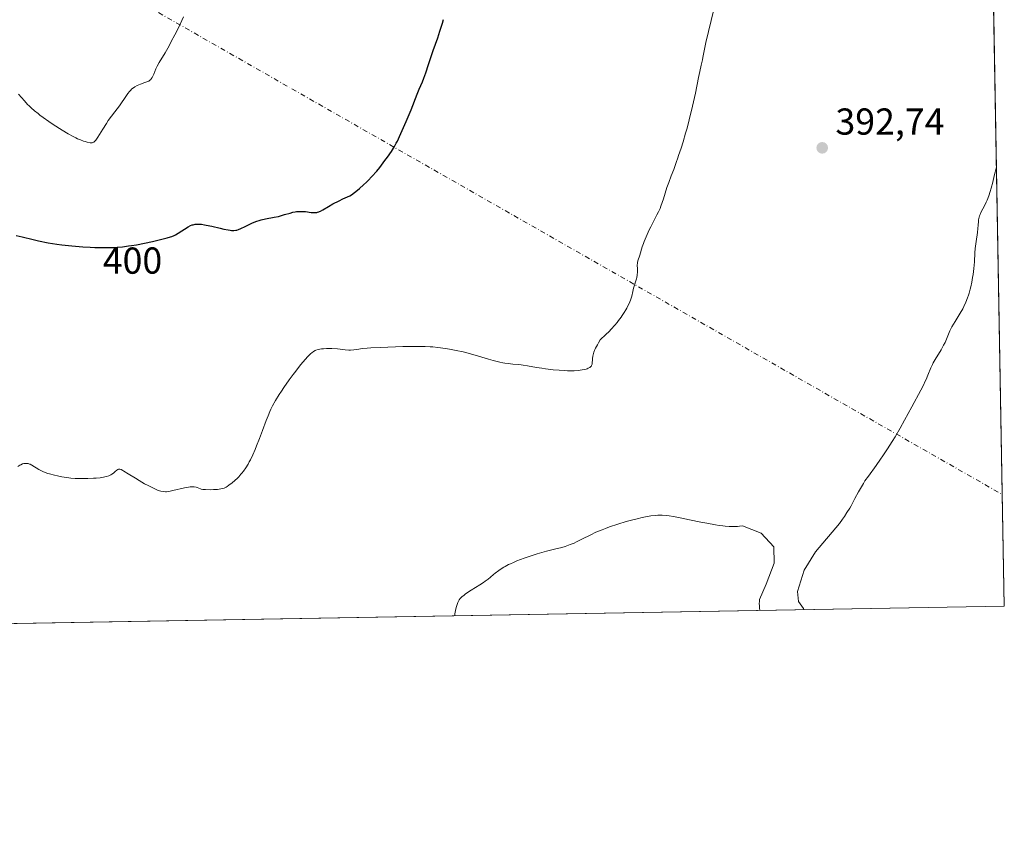
# Model space of a CAD drawing. Units: metres. Extents: x 622261 to 625747, y 4662409 to 4664783.
# Drawn here: x 625483 to 625747, y 4662409 to 4662627 of the extents above; entities that cross this region are included whole.
import ezdxf
from ezdxf.enums import TextEntityAlignment as Align

# ---------------------------------------------------------------- set-up
doc = ezdxf.new("R2010")
doc.units = ezdxf.units.M
doc.header["$MEASUREMENT"] = 0
doc.linetypes.add('DGN Style 4', pattern=[2.6384748266838614, 1.318413404963828, -0.6592067024819142, 0.001648016756204785, -0.6592067024819142])
for name, color, linetype, lineweight in [('Camino eje virtual', 6, 'DGN Style 4', 0), ('Comarca CxS', 21, 'Continuous', 0), ('Comunidad Autónoma CxS', 142, 'Continuous', 0), ('Cultivos herbáceos CxS', 92, 'Continuous', 0), ('Curva de nivel maestra', 30, 'Continuous', 30), ('Curva de nivel normal', 30, 'Continuous', 0), ('Espacio natural protegido CxS', 121, 'Continuous', 0), ('Municipio CxS', 4, 'Continuous', 0), ('Provincia CxS', 1, 'Continuous', 0), ('Punto de cota en terreno', 7, 'Continuous', 0), ('Rótulo de curva de nivel directora', 7, 'Continuous', 0), ('Rótulo de punto de cota en terreno', 7, 'Continuous', 0)]:
    doc.layers.add(name, color=color, linetype=linetype, lineweight=lineweight)
doc.styles.add('Style-Arial', font='txt')

# ---------------------------------------------------------------- blocks, each defined once
blk = doc.blocks.new('*U9')
at = {"layer": 'Cultivos herbáceos CxS', "color": 92, "linetype": 'Continuous', "lineweight": 0}
blk.add_polyline3d([(625708.9517000001, 4664582.256100001, 419.8515000000043), (625746.54, 4662469.869999999, 387.7470999999932), (625364.5295000002, 4662463.160499999, 404.1101000000053), (625374.4848999997, 4662483.815099999, 402.0696000000025), (625371.7015000005, 4662520.001700001, 403.4046999999992), (625370.8948999997, 4662544.7269, 405.7295000000013), (625403.7062999997, 4662585.3347, 404.0236000000005), (625438.3885000005, 4662611.3607, 402.5725999999996), (625481.7430999996, 4662649.7797, 409.1748999999982)], dxfattribs=at)
blk = doc.blocks.new('*U10')
at = {"layer": 'Municipio CxS', "color": 4, "linetype": 'Continuous', "lineweight": 0, "flags": 128}
blk.add_lwpolyline([(625719.3348260979, 4663998.746610037), (625746.5400009297, 4662469.869983388), (623961.6134780975, 4662438.520305802)], dxfattribs=at)
blk = doc.blocks.new('*U11')
at = {"layer": 'Espacio natural protegido CxS', "color": 121, "linetype": 'Continuous', "lineweight": 0, "flags": 128}
blk.add_lwpolyline([(625719.3348260979, 4663998.746610037), (625746.5400009297, 4662469.869983388), (623961.6134780975, 4662438.520305802)], dxfattribs=at)
blk = doc.blocks.new('5PATER')
at = {"layer": 'Punto de cota en terreno', "linetype": 'Continuous', "lineweight": 0}
h = blk.add_hatch(color=51, dxfattribs=at)
edge = h.paths.add_edge_path()
edge.add_ellipse((0, 0), major_axis=(-0.1095731443231308, -0.1110710700762829), ratio=0.9994222409660322, start_angle=0, end_angle=360)

msp = doc.modelspace()

# ---------------------------------------------------------------- linework, layer by layer
at = {"layer": 'Camino eje virtual', "color": 6, "linetype": 'DGN Style 4', "lineweight": 0, "extrusion": (0.05970992001784604, -0.03410211835754081, 0.9976330843426309), "elevation": -121250.5212235941, "flags": 128}
msp.add_lwpolyline([(4359038.842208174, 1765107.658560076), (4359038.842208174, 1764806.014278787)], dxfattribs=at)
at = {"layer": 'Comarca CxS', "color": 21, "linetype": 'Continuous', "lineweight": 0, "flags": 128}
msp.add_lwpolyline([(623961.6134780975, 4662438.520305802), (622301.3400009023, 4662409.359983388), (622263.9334908001, 4664569.775206966), (622261.2900009046, 4664722.449983361), (622448.0684678387, 4664725.732616951), (625358.9332980636, 4664776.89126537), (625705.3800009289, 4664782.979983362), (625719.3348260979, 4663998.746610037), (625746.5400009297, 4662469.869983388)], close=True, dxfattribs=at)
at = {"layer": 'Comunidad Autónoma CxS', "color": 142, "linetype": 'Continuous', "lineweight": 0, "flags": 128}
msp.add_lwpolyline([(623961.6134780975, 4662438.520305802), (622301.3400009023, 4662409.359983388), (622263.9334908001, 4664569.775206966), (622261.2900009046, 4664722.449983361), (622448.0684678387, 4664725.732616951), (625358.9332980636, 4664776.89126537), (625705.3800009289, 4664782.979983362), (625719.3348260979, 4663998.746610037), (625746.5400009297, 4662469.869983388)], close=True, dxfattribs=at)
at = {"layer": 'Cultivos herbáceos CxS', "color": 92, "linetype": 'Continuous', "lineweight": 0, "extrusion": (0.0002359562830065972, -0.01326022685940793, 0.9999120514866644), "elevation": -61289.83748306297, "flags": 128}
msp.add_lwpolyline([(625741.6854943319, 4662333.712269484), (625745.9003355596, 4662096.868245997)], dxfattribs=at)
at = {"layer": 'Cultivos herbáceos CxS', "color": 92, "linetype": 'Continuous', "lineweight": 0, "extrusion": (0.0003604966455492029, -0.02026057730168103, 0.9997946684442618), "elevation": -93851.08420597497, "flags": 128}
msp.add_lwpolyline([(708593.7525608852, 4649682.618491249), (708593.7525608852, 4649652.786945778)], dxfattribs=at)
at = {"layer": 'Cultivos herbáceos CxS', "color": 92, "linetype": 'Continuous', "lineweight": 0, "extrusion": (0.01915705677516359, 0.0003364652461730321, 0.999816430134478), "elevation": 13943.89698754306, "flags": 128}
msp.add_lwpolyline([(4650762.290122652, -707389.4682828545), (4650762.290122653, -707114.635459606)], dxfattribs=at)
at = {"layer": 'Curva de nivel maestra', "color": 30, "linetype": 'Continuous', "lineweight": 30, "elevation": 400, "flags": 128}
msp.add_lwpolyline([(625482.3200000003, 4662569.0001), (625483.8799999999, 4662568.600099999), (625486.79, 4662567.9001), (625488.2599999999, 4662567.5701), (625490.8600000005, 4662567.040100001), (625493.1299999999, 4662566.6501), (625494.5199999996, 4662566.460100001), (625495.4000000004, 4662566.350099999), (625497.1600000003, 4662566.170100001), (625500.1299999999, 4662565.940099999), (625502.0499999998, 4662565.840100001), (625503.2699999996, 4662565.790100001), (625505.4699999997, 4662565.7401), (625507.4600000001, 4662565.7501), (625508.5899999999, 4662565.790100001), (625509.3099999997, 4662565.840100001), (625510.75, 4662565.9801), (625512.3200000003, 4662566.1801), (625513.1500000004, 4662566.300100001), (625514.4699999997, 4662566.5101), (625516.5800000001, 4662566.9001), (625518.7800000003, 4662567.370100001), (625520.2000000002, 4662567.700099999), (625521.9100000003, 4662568.140100001), (625522.6399999997, 4662568.340100001), (625523.5300000003, 4662568.610099999), (625523.9000000004, 4662568.7501), (625524.54, 4662569.0001), (625524.9199999999, 4662569.1801), (625525.6399999997, 4662569.590100001), (625528.2400000002, 4662571.2501), (625528.9299999997, 4662571.620100001), (625529.3499999996, 4662571.790100001), (625529.6200000001, 4662571.870100001), (625530.1799999997, 4662571.9801), (625530.8200000003, 4662572.020099999), (625531.2000000002, 4662572.020099999), (625531.8399999999, 4662571.960100001), (625532.6100000005, 4662571.850099999), (625533.0599999997, 4662571.770099999), (625534.5899999999, 4662571.4301), (625536.79, 4662570.9001), (625537.7699999996, 4662570.670100001), (625538.9299999997, 4662570.450099999), (625539.54, 4662570.370100001), (625539.8799999999, 4662570.340100001), (625540.4699999997, 4662570.3301), (625541, 4662570.380100001), (625541.2699999996, 4662570.4301), (625541.7400000002, 4662570.5801), (625542.3200000003, 4662570.8101), (625543.4900000002, 4662571.360099999), (625544.7999999998, 4662571.9901), (625545.5199999996, 4662572.3201), (625546.6600000003, 4662572.770099999), (625547.2300000006, 4662572.960100001), (625547.8099999997, 4662573.130100001), (625548.9600000001, 4662573.4001), (625551.2599999999, 4662573.840100001), (625552.3899999997, 4662574.0801), (625552.9600000001, 4662574.2301), (625554.0700000003, 4662574.550100001), (625555.5300000003, 4662574.9801), (625556.2300000006, 4662575.170100001), (625556.9199999999, 4662575.3101), (625557.2599999999, 4662575.360099999), (625557.7599999999, 4662575.4101), (625558.0899999999, 4662575.420100001), (625558.7199999997, 4662575.420100001), (625559.6100000005, 4662575.350099999), (625561.1600000003, 4662575.1601), (625561.7199999997, 4662575.100099999), (625561.9800000006, 4662575.090100001), (625562.3499999996, 4662575.110099999), (625562.7000000002, 4662575.1601), (625562.8700000001, 4662575.190099999), (625563.2199999997, 4662575.300100001), (625563.4000000004, 4662575.380100001), (625563.6699999999, 4662575.5101), (625564.3099999997, 4662575.880100001), (625565.79, 4662576.7501), (625567, 4662577.4001), (625568.6600000003, 4662578.2401), (625569.6799999997, 4662578.7401), (625571.4900000002, 4662579.600099999), (625571.9199999999, 4662579.870100001), (625572.7699999996, 4662580.460100001), (625573.5999999996, 4662581.100099999), (625574.1399999997, 4662581.540100001), (625575.1900000004, 4662582.4801), (625575.9500000002, 4662583.210100001), (625576.4500000002, 4662583.710100001), (625577.3899999997, 4662584.710100001), (625578.7000000002, 4662586.220100001), (625579.5, 4662587.200099999), (625580.8899999997, 4662589.0001), (625581.54, 4662589.890100001), (625582.6100000005, 4662591.4301), (625582.9100000003, 4662591.9001), (625583.4400000004, 4662592.780099999), (625583.9199999999, 4662593.640100001), (625584.2199999997, 4662594.220100001), (625584.8099999997, 4662595.440099999), (625585.8899999997, 4662597.8201), (625586.6100000005, 4662599.4901), (625587.8799999999, 4662602.540100001), (625589.4900000002, 4662606.780099999), (625590.0599999997, 4662608.120100001), (625590.9000000004, 4662610.050100001), (625591.2999999998, 4662611.040100001), (625591.8300000001, 4662612.520099999), (625592.5599999997, 4662614.7501), (625593, 4662616.0801), (625593.8300000001, 4662618.4101), (625595.04, 4662621.860099999), (625595.6200000001, 4662623.5801), (625596.2800000003, 4662625.7301), (625596.5599999997, 4662626.7601)], dxfattribs=at)
at = {"layer": 'Curva de nivel normal', "color": 30, "linetype": 'Continuous', "lineweight": 0, "flags": 128}
for points, elevation in [([(625482.6900000004, 4662507.210100001), (625483.2300000006, 4662507.540100001), (625483.4800000006, 4662507.670100001), (625483.9299999997, 4662507.870100001), (625484.3300000001, 4662507.9801), (625484.5700000003, 4662508.020099999), (625485.0300000003, 4662508.030099999), (625485.5, 4662507.960100001), (625485.8200000003, 4662507.860099999), (625486.04, 4662507.780099999), (625486.4900000002, 4662507.550100001), (625488.3600000005, 4662506.380100001), (625489.0099999999, 4662506.030099999), (625489.3700000001, 4662505.860099999), (625490, 4662505.600099999), (625490.7400000002, 4662505.340100001), (625491.1799999997, 4662505.210100001), (625492.5300000003, 4662504.860099999), (625493.29, 4662504.6801), (625494.4900000002, 4662504.450099999), (625495.7199999997, 4662504.2401), (625496.3200000003, 4662504.1601), (625496.9199999999, 4662504.100099999), (625498.0899999999, 4662504.0001), (625499.2400000002, 4662503.960100001), (625499.9900000002, 4662503.950099999), (625501.4800000006, 4662503.970100001), (625502.9600000001, 4662504.030099999), (625503.6799999997, 4662504.0801), (625504.7000000002, 4662504.1801), (625505.6200000001, 4662504.3201), (625506.0300000003, 4662504.4001), (625506.4000000004, 4662504.4901), (625507.0300000003, 4662504.700099999), (625507.5499999998, 4662504.940099999), (625507.8399999999, 4662505.100099999), (625508.3200000003, 4662505.450099999), (625508.75, 4662505.8301), (625509.2300000006, 4662506.2401), (625509.4600000001, 4662506.380100001), (625509.6600000003, 4662506.460100001), (625509.7699999996, 4662506.4801), (625509.9600000001, 4662506.460100001), (625510.3200000003, 4662506.360099999), (625510.7999999998, 4662506.140100001), (625511.0999999996, 4662505.970100001), (625512.25, 4662505.270099999), (625514.1500000004, 4662504.0601), (625515.1600000003, 4662503.440099999), (625516.6299999999, 4662502.590100001), (625517.54, 4662502.090100001), (625518.1200000001, 4662501.800100001), (625519.1500000004, 4662501.300100001), (625520.1100000005, 4662500.9001), (625520.6500000004, 4662500.710100001), (625520.9800000006, 4662500.620100001), (625521.5899999999, 4662500.5001), (625522.1900000004, 4662500.450099999), (625522.5099999999, 4662500.460100001), (625523.0800000001, 4662500.520099999), (625524.1900000004, 4662500.7401), (625527.3300000001, 4662501.4801), (625528.3499999996, 4662501.6801), (625528.7999999998, 4662501.7401), (625529.2000000002, 4662501.7601), (625529.4400000004, 4662501.770099999), (625529.8600000005, 4662501.7401), (625530.3700000001, 4662501.640100001), (625530.6500000004, 4662501.550100001), (625531.1200000001, 4662501.360099999), (625531.5599999997, 4662501.200099999), (625531.79, 4662501.140100001), (625532.1799999997, 4662501.0801), (625532.9299999997, 4662501.0101), (625534.3099999997, 4662500.9901), (625535.0800000001, 4662501.0101), (625536.1600000003, 4662501.0801), (625536.9699999997, 4662501.1801), (625537.3399999999, 4662501.270099999), (625537.8799999999, 4662501.440099999), (625538.4400000004, 4662501.710100001), (625538.7300000006, 4662501.880100001), (625539.1500000004, 4662502.1601), (625540.0599999997, 4662502.840100001), (625540.7599999999, 4662503.440099999), (625541.4699999997, 4662504.110099999), (625541.8099999997, 4662504.460100001), (625542.3899999997, 4662505.100099999), (625542.6699999999, 4662505.4301), (625543.0899999999, 4662505.960100001), (625543.6900000004, 4662506.840100001), (625544.2999999998, 4662507.840100001), (625544.6100000005, 4662508.4001), (625544.9199999999, 4662509.0101), (625545.5499999998, 4662510.3201), (625546.1799999997, 4662511.7301), (625546.5899999999, 4662512.700099999), (625547.3600000005, 4662514.6601), (625548.1500000004, 4662516.780099999), (625549.1399999997, 4662519.470100001), (625549.6500000004, 4662520.770099999), (625550.1399999997, 4662521.920100001), (625550.4000000004, 4662522.5101), (625550.8399999999, 4662523.4101), (625551.6299999999, 4662524.860099999), (625552.6200000001, 4662526.4801), (625553.2100000001, 4662527.380100001), (625553.8700000001, 4662528.340100001), (625555.3200000003, 4662530.380100001), (625556.3499999996, 4662531.7601), (625557.0300000003, 4662532.6601), (625558.3499999996, 4662534.340100001), (625559.6500000004, 4662535.9001), (625560.1900000004, 4662536.5101), (625560.5199999996, 4662536.860099999), (625561.0800000001, 4662537.4101), (625561.3300000001, 4662537.630100001), (625561.79, 4662537.960100001), (625562.2000000002, 4662538.190099999), (625562.4600000001, 4662538.300100001), (625563, 4662538.460100001), (625563.9299999997, 4662538.640100001), (625564.4500000002, 4662538.700099999), (625565.29, 4662538.7601), (625566.2000000002, 4662538.770099999), (625566.6799999997, 4662538.7501), (625568.2100000001, 4662538.620100001), (625570.2699999996, 4662538.4001), (625571.2400000002, 4662538.350099999), (625571.7000000002, 4662538.350099999), (625572.5599999997, 4662538.4001), (625573.3700000001, 4662538.4901), (625574.9199999999, 4662538.7301), (625576.1399999997, 4662538.860099999), (625577.0999999996, 4662538.9301), (625579.7400000002, 4662539.0601), (625585.6600000003, 4662539.2601), (625588.5999999996, 4662539.3101), (625590.75, 4662539.3201), (625591.7000000002, 4662539.300100001), (625593.0300000003, 4662539.2301), (625593.6900000004, 4662539.1801), (625595.0599999997, 4662539.050100001), (625597.0899999999, 4662538.770099999), (625598.1900000004, 4662538.590100001), (625599.9500000002, 4662538.2501), (625601.8300000001, 4662537.8201), (625602.8200000003, 4662537.5701), (625603.8200000003, 4662537.290100001), (625605.8799999999, 4662536.700099999), (625608.5899999999, 4662535.9001), (625609.8700000001, 4662535.530099999), (625611.6399999997, 4662535.090100001), (625612.4400000004, 4662534.9301), (625612.9400000004, 4662534.840100001), (625613.8600000005, 4662534.710100001), (625615.1200000001, 4662534.5801), (625616.6299999999, 4662534.470100001), (625617.3600000005, 4662534.4001), (625617.9100000003, 4662534.3301), (625619.0199999996, 4662534.1501), (625621.4500000002, 4662533.710100001), (625622.8200000003, 4662533.4801), (625623.8200000003, 4662533.3301), (625625.9100000003, 4662533.0801), (625627.5, 4662532.9301), (625629, 4662532.8301), (625629.7000000002, 4662532.800100001), (625630.3499999996, 4662532.790100001), (625631.5300000003, 4662532.8101), (625632.54, 4662532.870100001), (625633.1399999997, 4662532.940099999), (625634.1500000004, 4662533.110099999), (625634.7100000001, 4662533.2501), (625634.9600000001, 4662533.3201), (625635.29, 4662533.450099999), (625635.7000000002, 4662533.6601), (625635.9100000003, 4662533.8201), (625636, 4662533.9001), (625636.0999999996, 4662534.040100001), (625636.1799999997, 4662534.1801), (625636.2800000003, 4662534.520099999), (625636.4100000003, 4662536.040100001), (625636.5099999999, 4662536.710100001), (625636.5999999996, 4662537.090100001), (625636.79, 4662537.7301), (625637.0700000003, 4662538.460100001), (625637.25, 4662538.870100001), (625637.7100000001, 4662539.770099999), (625637.9900000002, 4662540.2601), (625638.4800000006, 4662541.0601), (625639.9800000006, 4662542.460100001), (625640.8600000005, 4662543.3301), (625641.4000000004, 4662543.890100001), (625642.3700000001, 4662544.960100001), (625643.0099999999, 4662545.720100001), (625643.3899999997, 4662546.200099999), (625644.0700000003, 4662547.110099999), (625644.3700000001, 4662547.540100001), (625644.8899999997, 4662548.340100001), (625645.3200000003, 4662549.0801), (625645.5700000003, 4662549.540100001), (625645.9800000006, 4662550.360099999), (625646.2599999999, 4662550.970100001), (625646.6600000003, 4662551.9901), (625646.9100000003, 4662552.790100001), (625647.1900000004, 4662554.020099999), (625647.4100000003, 4662554.850099999), (625647.7599999999, 4662555.970100001), (625647.9299999997, 4662556.5601), (625648.1399999997, 4662557.370100001), (625648.2199999997, 4662557.780099999), (625648.3200000003, 4662558.390100001), (625648.4100000003, 4662559.280099999), (625648.4100000003, 4662560.090100001), (625648.3899999997, 4662561.0701), (625648.4199999999, 4662561.530099999), (625648.4600000001, 4662561.7601), (625648.5700000003, 4662562.210100001), (625649.0599999997, 4662563.7501), (625649.2400000002, 4662564.380100001), (625649.5199999996, 4662565.350099999), (625649.6900000004, 4662565.920100001), (625650.0199999996, 4662566.870100001), (625650.2199999997, 4662567.4101), (625650.4600000001, 4662567.9801), (625650.9900000002, 4662569.200099999), (625651.5800000001, 4662570.460100001), (625651.9800000006, 4662571.280099999), (625652.7400000002, 4662572.7601), (625653.6500000004, 4662574.4801), (625654.0499999998, 4662575.290100001), (625654.4600000001, 4662576.2301), (625654.6699999999, 4662576.780099999), (625655.3600000005, 4662578.780099999), (625656.3300000001, 4662581.780099999), (625656.79, 4662583.1801), (625657.4199999999, 4662584.890100001), (625658.1299999999, 4662586.6501), (625658.4199999999, 4662587.4001), (625658.79, 4662588.470100001), (625659.1900000004, 4662589.780099999), (625659.3799999999, 4662590.360099999), (625660.0999999996, 4662592.3101), (625660.6600000003, 4662594.050100001), (625661.3200000003, 4662596.340100001), (625661.7000000002, 4662597.710100001), (625662.2800000003, 4662599.950099999), (625663.1600000003, 4662603.530099999), (625663.9299999997, 4662607.0601), (625664.7599999999, 4662611.190099999), (625665.0899999999, 4662612.8201), (625665.4800000006, 4662614.550100001), (625665.8300000001, 4662615.9901), (625665.9500000002, 4662616.5601), (625666.1200000001, 4662617.470100001), (625666.4600000001, 4662619.2501), (625666.75, 4662620.5801), (625668.1500000004, 4662626.470100001), (625668.6399999997, 4662628.7401)], 395), ([(625482.9100000003, 4662606.770099999), (625484.4900000002, 4662604.9801), (625485.3499999996, 4662604.050100001), (625485.7300000006, 4662603.6601), (625486.29, 4662603.120100001), (625487.1799999997, 4662602.340100001), (625488.1200000001, 4662601.5801), (625488.6500000004, 4662601.1801), (625489.5300000003, 4662600.530099999), (625491.0499999998, 4662599.460100001), (625492.1900000004, 4662598.690099999), (625494.5800000001, 4662597.1501), (625496.2000000002, 4662596.1601), (625497.4900000002, 4662595.4301), (625498.2100000001, 4662595.0701), (625498.6500000004, 4662594.870100001), (625499.4800000006, 4662594.530099999), (625500.3200000003, 4662594.2401), (625500.7199999997, 4662594.110099999), (625501.2999999998, 4662593.950099999), (625502.0599999997, 4662593.800100001), (625502.4199999999, 4662593.780099999), (625502.5800000001, 4662593.780099999), (625502.7999999998, 4662593.8301), (625503.0099999999, 4662593.920100001), (625503.1100000005, 4662593.9801), (625503.2599999999, 4662594.110099999), (625503.5800000001, 4662594.460100001), (625503.7599999999, 4662594.700099999), (625504.1500000004, 4662595.270099999), (625505.4600000001, 4662597.440099999), (625506.4000000004, 4662598.960100001), (625506.9100000003, 4662599.710100001), (625507.7300000006, 4662600.870100001), (625508.6500000004, 4662602.0701), (625509.9000000004, 4662603.6801), (625510.4900000002, 4662604.4801), (625511.2699999996, 4662605.610099999), (625512.1799999997, 4662606.950099999), (625512.5999999996, 4662607.5001), (625512.8099999997, 4662607.7401), (625513.2300000006, 4662608.1601), (625513.6799999997, 4662608.5101), (625513.9900000002, 4662608.720100001), (625514.6799999997, 4662609.0801), (625515.5499999998, 4662609.4301), (625516.7199999997, 4662609.860099999), (625517.2199999997, 4662610.040100001), (625517.75, 4662610.280099999), (625517.9699999997, 4662610.420100001), (625518.25, 4662610.670100001), (625518.3899999997, 4662610.840100001), (625518.6500000004, 4662611.2601), (625519.0700000003, 4662612.140100001), (625519.6699999999, 4662613.5601), (625520, 4662614.2601), (625520.5199999996, 4662615.2401), (625522.0800000001, 4662617.860099999), (625523.1500000004, 4662619.7401), (625523.75, 4662620.840100001), (625524.7000000002, 4662622.640100001), (625525.6500000004, 4662624.550100001), (625526.1200000001, 4662625.520099999), (625527, 4662627.4801)], 405), ([(625692.9007000001, 4662468.9279), (625692.7999999998, 4662469.2301), (625691.5199999996, 4662471.050100001), (625691.2699999996, 4662473.780099999), (625692.9800000006, 4662479.4301), (625696.0499999998, 4662484.370100001), (625702.4800000006, 4662491.9301), (625703.3099999997, 4662493.100099999), (625703.7599999999, 4662493.780099999), (625704.4699999997, 4662494.880100001), (625705.1900000004, 4662496.0701), (625705.5499999998, 4662496.690099999), (625706.5999999996, 4662498.640100001), (625707.5499999998, 4662500.4301), (625708.0499999998, 4662501.3201), (625708.8399999999, 4662502.6601), (625709.2699999996, 4662503.3201), (625710.1799999997, 4662504.630100001), (625712.2599999999, 4662507.4801), (625713.4199999999, 4662509.130100001), (625714.04, 4662510.030099999), (625715.2999999998, 4662511.9301), (625716.5499999998, 4662513.890100001), (625717.3399999999, 4662515.1601), (625718.7199999997, 4662517.470100001), (625719.8899999997, 4662519.550100001), (625721.7800000003, 4662523.1601), (625724.2100000001, 4662527.6501), (625724.9800000006, 4662529.130100001), (625725.3099999997, 4662529.8201), (625725.6100000005, 4662530.460100001), (625726.1100000005, 4662531.620100001), (625726.9000000004, 4662533.590100001), (625727.3099999997, 4662534.4801), (625727.5300000003, 4662534.9301), (625728.0300000003, 4662535.8101), (625729.6100000005, 4662538.4001), (625730.29, 4662539.600099999), (625730.6799999997, 4662540.360099999), (625730.9100000003, 4662540.840100001), (625731.29, 4662541.710100001), (625731.8200000003, 4662543.0701), (625731.9900000002, 4662543.4801), (625732.3300000001, 4662544.1801), (625732.5499999998, 4662544.5801), (625733.4100000003, 4662545.9901), (625734.7699999996, 4662548.2301), (625735.4199999999, 4662549.390100001), (625735.7199999997, 4662549.970100001), (625736.2400000002, 4662551.120100001), (625736.6900000004, 4662552.270099999), (625736.9500000002, 4662553.040100001), (625737.1200000001, 4662553.5601), (625737.4100000003, 4662554.620100001), (625737.5599999997, 4662555.220100001), (625737.8399999999, 4662556.460100001), (625738.0700000003, 4662557.720100001), (625738.2000000002, 4662558.550100001), (625738.4000000004, 4662560.190099999), (625738.54, 4662561.970100001), (625738.6799999997, 4662564.300100001), (625738.7800000003, 4662565.5001), (625739.0099999999, 4662567.370100001), (625739.3499999996, 4662569.7601), (625739.4800000006, 4662570.8101), (625739.5499999998, 4662571.710100001), (625739.6200000001, 4662572.7301), (625739.6699999999, 4662573.200099999), (625739.7999999998, 4662573.870100001), (625739.9000000004, 4662574.210100001), (625740.04, 4662574.550100001), (625740.3799999999, 4662575.280099999), (625741.2599999999, 4662576.9301), (625741.7199999997, 4662577.9001), (625741.9500000002, 4662578.440099999), (625742.3899999997, 4662579.5801), (625742.79, 4662580.780099999), (625743.0300000003, 4662581.600099999), (625743.4699999997, 4662583.220100001), (625743.8700000001, 4662584.890100001), (625744.4521000005, 4662587.205700001)], 390), ([(625599.5800000001, 4662467.289000001), (625599.6200000001, 4662467.780099999), (625599.75, 4662468.690099999), (625599.9400000004, 4662469.5001), (625600.0899999999, 4662469.9901), (625600.4299999997, 4662470.840100001), (625600.6600000003, 4662471.3201), (625600.79, 4662471.530099999), (625601.0099999999, 4662471.850099999), (625601.2800000003, 4662472.1601), (625601.4500000002, 4662472.3201), (625602.0599999997, 4662472.8201), (625602.4500000002, 4662473.110099999), (625603.9500000002, 4662474.090100001), (625606.25, 4662475.530099999), (625607.2800000003, 4662476.200099999), (625607.7300000006, 4662476.5101), (625608.4900000002, 4662477.0701), (625609.1399999997, 4662477.590100001), (625609.9500000002, 4662478.270099999), (625610.3700000001, 4662478.630100001), (625611.3700000001, 4662479.4101), (625611.9800000006, 4662479.8301), (625612.6799999997, 4662480.270099999), (625613.0800000001, 4662480.4901), (625613.9600000001, 4662480.960100001), (625614.4500000002, 4662481.190099999), (625615.2699999996, 4662481.5601), (625616.1699999999, 4662481.9301), (625618.1600000003, 4662482.670100001), (625620.2599999999, 4662483.370100001), (625621.6399999997, 4662483.8101), (625624.1299999999, 4662484.530099999), (625626.2100000001, 4662485.0601), (625628.1900000004, 4662485.540100001), (625629.0700000003, 4662485.790100001), (625629.5199999996, 4662485.940099999), (625630.4699999997, 4662486.3101), (625631.4699999997, 4662486.7301), (625632.1600000003, 4662487.050100001), (625633.5899999999, 4662487.7601), (625635.9400000004, 4662488.950099999), (625637.3399999999, 4662489.600099999), (625638.9800000006, 4662490.290100001), (625639.9100000003, 4662490.6501), (625640.9299999997, 4662491.020099999), (625643.1399999997, 4662491.7501), (625645.4500000002, 4662492.440099999), (625646.4699999997, 4662492.7301), (625648.3899999997, 4662493.2401), (625649.6900000004, 4662493.550100001), (625650.5499999998, 4662493.7301), (625652.0099999999, 4662493.9901), (625653.1900000004, 4662494.120100001), (625653.8700000001, 4662494.1601), (625654.29, 4662494.1601), (625655.0700000003, 4662494.140100001), (625656.25, 4662494.050100001), (625656.9000000004, 4662493.970100001), (625658.04, 4662493.790100001), (625660.3300000001, 4662493.360099999), (625662.3399999999, 4662492.940099999), (625665.4000000004, 4662492.3201), (625666.9800000006, 4662492.0101), (625669.2599999999, 4662491.610099999), (625670.3099999997, 4662491.450099999), (625671.2800000003, 4662491.3201), (625671.8799999999, 4662491.2601), (625672.9900000002, 4662491.1801), (625673.4900000002, 4662491.1501), (625674.4100000003, 4662491.140100001), (625675.2199999997, 4662491.170100001), (625675.7000000002, 4662491.210100001), (625676.5599999997, 4662491.3201), (625681.54, 4662489.390100001), (625684.8600000005, 4662485.720100001), (625684.9800000006, 4662481.3101), (625682.8600000005, 4662475.7501), (625681.0899999999, 4662471.620100001), (625681.0300000003, 4662470.9801), (625681.0199999996, 4662470.630100001), (625681.0300000003, 4662469.850099999), (625681.0599999997, 4662469.420100001), (625681.1299000002, 4662468.7214)], 390)]:
    msp.add_lwpolyline(points, dxfattribs=dict(at, elevation=elevation))
at = {"layer": 'Espacio natural protegido CxS', "color": 121, "linetype": 'Continuous', "lineweight": 0, "flags": 128}
msp.add_lwpolyline([(623961.6134780975, 4662438.520305802), (622301.3400009023, 4662409.359983388), (622263.9334908001, 4664569.775206966), (622261.2900009046, 4664722.449983361), (622448.0684678387, 4664725.732616951), (625358.9332980636, 4664776.89126537), (625705.3800009289, 4664782.979983362), (625719.3348260979, 4663998.746610037), (625746.5400009297, 4662469.869983388)], close=True, dxfattribs=at)
at = {"layer": 'Provincia CxS', "color": 1, "linetype": 'Continuous', "lineweight": 0, "flags": 128}
msp.add_lwpolyline([(623961.6134780975, 4662438.520305802), (622301.3400009023, 4662409.359983388), (622263.9334908001, 4664569.775206966), (622261.2900009046, 4664722.449983361), (622448.0684678387, 4664725.732616951), (625358.9332980636, 4664776.89126537), (625705.3800009289, 4664782.979983362), (625719.3348260979, 4663998.746610037), (625746.5400009297, 4662469.869983388)], close=True, dxfattribs=at)

# ---------------------------------------------------------------- block references
at = {"layer": 'Cultivos herbáceos CxS', "color": 92, "linetype": 'Continuous', "lineweight": 0}
msp.add_blockref('*U9', (0, 0), dxfattribs=at)
at = {"layer": 'Espacio natural protegido CxS', "color": 121, "linetype": 'Continuous', "lineweight": 0}
msp.add_blockref('*U11', (0, 0), dxfattribs=at)
at = {"layer": 'Municipio CxS', "color": 4, "linetype": 'Continuous', "lineweight": 0}
msp.add_blockref('*U10', (0, 0), dxfattribs=at)
at = {"layer": 'Punto de cota en terreno', "color": 7, "linetype": 'Continuous', "lineweight": 0, "xscale": 10, "yscale": 10, "zscale": 10}
msp.add_blockref('5PATER', (625697.8499999996, 4662592.42, 392.7400000000052), dxfattribs=at)

# ---------------------------------------------------------------- texts
at = {"layer": 'Rótulo de curva de nivel directora', "color": 7, "linetype": 'Continuous', "lineweight": 0, "style": 'Style-Arial'}
msp.add_text('400', height=7.000000000000002, rotation=0.2880058101249214, dxfattribs=at).set_placement((625513.3859066177, 4662562.251485723), align=Align.MIDDLE_CENTER)
at = {"layer": 'Rótulo de punto de cota en terreno', "color": 7, "linetype": 'Continuous', "lineweight": 0, "style": 'Style-Arial'}
msp.add_text('392,74', height=7.000000000000002, dxfattribs=at).set_placement((625701.3777999999, 4662595.947799999))

doc.saveas('drawing.dxf')
